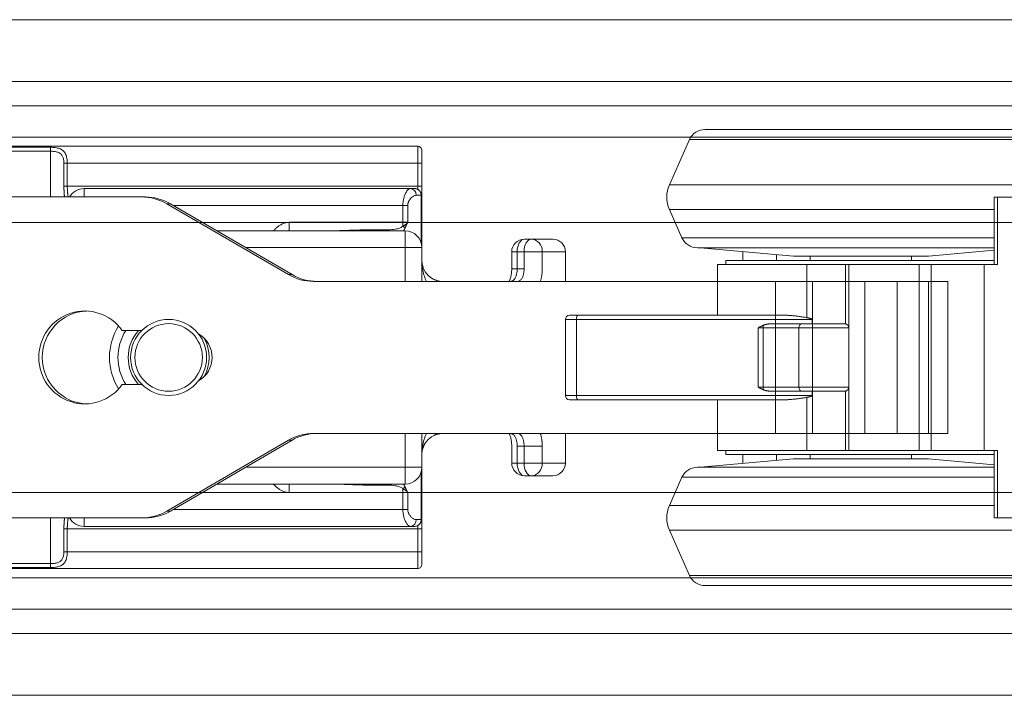
# Model space of a CAD drawing. Units: millimetres. Extents: x 3205 to 4349, y 1002 to 1793.
# Drawn here: x 3348 to 3406, y 1094 to 1134 of the extents above; entities that cross this region are included whole.
import ezdxf

# ---------------------------------------------------------------- set-up
doc = ezdxf.new("R2010")
doc.units = ezdxf.units.MM
doc.layers.get('0').update_dxf_attribs({"lineweight": 0})
for name, color, linetype, lineweight in [('Door', 4, 'Continuous', 0), ('Gear', 7, 'Continuous', 0), ('Track', 5, 'Continuous', 0)]:
    doc.layers.add(name, color=color, linetype=linetype, lineweight=lineweight)

# ---------------------------------------------------------------- blocks, each defined once
blk = doc.blocks.new('B1')
at = {"color": 190}
for p, q in [((1949.804, 507.431), (1949.804, 506.681)), ((2013.554, 507.681), (1950.054, 507.681)), ((1950.054, 507.681), (1950.054, 506.681)), ((1974.804, 507.623), (1971.804, 507.623)), ((1971.804, 504.681), (1971.804, 507.388)), ((1974.804, 507.388), (1971.804, 507.388)), ((1949.804, 505.318), (1949.804, 506.681)), ((1950.054, 506.681), (1949.804, 506.681)), ((1950.054, 506.681), (1970.804, 506.681)), ((1950.054, 505.318), (1950.054, 506.681)), ((1970.804, 506.681), (1971.004, 506.681)), ((1970.804, 506.681), (1970.804, 505.318)), ((1971.004, 506.681), (1971.004, 505.318)), ((1949.804, 503.996), (1949.804, 505.318)), ((1950.054, 505.318), (1949.804, 505.318)), ((1970.804, 505.318), (1950.054, 505.318)), ((1950.054, 505.136), (1950.054, 505.318)), ((1950.498, 505.181), (1950.238, 505.181)), ((1950.498, 505.181), (1969.804, 505.181)), ((1950.498, 505.181), (1950.499, 505.181)), ((1969.804, 504.681), (1969.804, 505.181)), ((1949.836, 504.781), (1949.839, 504.781)), ((1949.836, 504.781), (1949.836, 501.93)), ((1950.143, 504.781), (1949.839, 504.781)), ((1949.839, 504.781), (1949.839, 501.941)), ((1966.399, 504.681), (1966.189, 504.681)), ((1974.813, 504.681), (1966.399, 504.681)), ((1949.804, 501.681), (1949.804, 503.996)), ((1950.639, 504.181), (1950.639, 503.181)), ((1950.639, 504.181), (1950.928, 504.181)), ((1950.928, 504.181), (1964.533, 504.181)), ((1950.928, 504.181), (1950.928, 503.181)), ((1957.494, 500.083), (1964.702, 504.279)), ((1964.912, 504.279), (1957.704, 500.083)), ((1964.702, 504.279), (1964.912, 504.279)), ((1950.928, 503.181), (1950.639, 503.181)), ((1950.804, 502.681), (1961.957, 502.681)), ((1950.804, 501.681), (1950.804, 502.681)), ((1950.928, 503.181), (1957.659, 503.181)), ((1950.928, 502.951), (1950.928, 503.181)), ((1957.659, 502.681), (1957.659, 503.181)), ((1943.322, 502.181), (1942.054, 502.181)), ((1943.322, 502.181), (1943.733, 502.181)), ((1949.804, 501.681), (1949.804, 499.681)), ((1949.804, 501.681), (1950.804, 501.681)), ((1950.804, 501.681), (1950.804, 499.681)), ((1950.804, 501.681), (1960.239, 501.681)), ((1942.675, 501.431), (1941.304, 501.431)), ((1941.304, 501.431), (1941.304, 499.681)), ((1942.675, 501.431), (1942.675, 500.431)), ((1942.675, 501.431), (1943.752, 501.431)), ((1943.752, 501.431), (1943.752, 500.431)), ((1943.752, 501.431), (1944.163, 501.431)), ((1944.163, 500.431), (1944.163, 501.431)), ((1944.483, 501.431), (1944.163, 501.431)), ((1944.483, 500.431), (1944.483, 501.431)), ((1943.752, 500.431), (1944.163, 500.431)), ((1944.483, 500.431), (1944.163, 500.431)), ((1949.795, 500.775), (1949.804, 500.893)), ((1957.704, 500.083), (1957.494, 500.083)), ((1918.652, 490.681), (1918.652, 499.681)), ((1919.804, 499.681), (1918.652, 499.681)), ((1919.804, 490.681), (1919.804, 499.681)), ((1921.652, 499.681), (1919.804, 499.681)), ((1921.652, 490.681), (1921.652, 499.681)), ((1923.573, 499.681), (1921.652, 499.681)), ((1923.573, 490.681), (1923.573, 499.681)), ((1926.661, 499.681), (1923.573, 499.681)), ((1926.661, 490.681), (1926.661, 499.681)), ((1926.661, 499.681), (1928.859, 499.681)), ((1928.859, 490.681), (1928.859, 499.681)), ((1956.216, 499.681), (1928.859, 499.681)), ((1944.182, 499.681), (1944.182, 499.681)), ((1944.593, 499.681), (1944.593, 499.681)), ((1948.646, 499.684), (1948.845, 499.715)), ((1966.386, 496.781), (1967.549, 496.781)), ((1967.549, 493.581), (1966.386, 493.581)), ((1918.652, 490.681), (1919.804, 490.681)), ((1919.804, 490.681), (1921.652, 490.681)), ((1921.652, 490.681), (1923.573, 490.681)), ((1923.573, 490.681), (1926.661, 490.681)), ((1928.859, 490.681), (1926.661, 490.681)), ((1928.859, 490.681), (1956.216, 490.681)), ((1941.304, 490.681), (1941.304, 488.931)), ((1944.182, 490.681), (1944.182, 490.681)), ((1944.593, 490.681), (1944.593, 490.681)), ((1948.845, 490.646), (1948.647, 490.677)), ((1949.804, 490.681), (1949.804, 488.681)), ((1950.804, 490.681), (1950.804, 488.681)), ((1942.675, 489.931), (1942.675, 488.931)), ((1942.675, 489.931), (1943.752, 489.931)), ((1943.752, 489.931), (1943.752, 488.931)), ((1944.163, 489.931), (1943.752, 489.931)), ((1944.163, 488.931), (1944.163, 489.931)), ((1944.483, 488.931), (1944.483, 489.931)), ((1957.494, 490.279), (1957.704, 490.279)), ((1964.702, 486.083), (1957.494, 490.279)), ((1957.704, 490.279), (1964.912, 486.083)), ((1941.304, 488.931), (1942.675, 488.931)), ((1942.675, 488.931), (1943.752, 488.931)), ((1944.163, 488.931), (1943.752, 488.931)), ((1944.483, 488.931), (1944.163, 488.931)), ((1949.804, 486.365), (1949.804, 488.681)), ((1949.804, 488.681), (1950.804, 488.681)), ((1960.239, 488.681), (1950.804, 488.681)), ((1950.804, 487.681), (1950.804, 488.681)), ((1942.054, 488.181), (1943.322, 488.181)), ((1943.733, 488.181), (1943.322, 488.181)), ((1949.836, 488.431), (1949.836, 485.581)), ((1949.839, 488.42), (1949.839, 485.581)), ((1961.957, 487.681), (1950.804, 487.681)), ((1957.659, 487.681), (1957.659, 487.181)), ((1950.639, 486.181), (1950.639, 487.181)), ((1950.639, 487.181), (1950.928, 487.181)), ((1950.928, 487.411), (1950.928, 487.181)), ((1957.659, 487.181), (1950.928, 487.181)), ((1950.928, 486.181), (1950.928, 487.181)), ((1949.804, 485.043), (1949.804, 486.365)), ((1950.928, 486.181), (1950.639, 486.181)), ((1964.533, 486.181), (1950.928, 486.181)), ((1964.912, 486.083), (1964.702, 486.083)), ((1949.836, 485.581), (1949.839, 485.581)), ((1950.143, 485.581), (1949.839, 485.581)), ((1950.054, 485.043), (1950.054, 485.225)), ((1950.498, 485.181), (1950.238, 485.181)), ((1969.804, 485.181), (1950.498, 485.181)), ((1966.189, 485.681), (1966.399, 485.681)), ((1966.399, 485.681), (1974.813, 485.681)), ((1969.804, 485.681), (1969.804, 485.181)), ((1971.804, 482.973), (1971.804, 485.681)), ((1949.804, 483.681), (1949.804, 485.043)), ((1950.054, 485.043), (1949.804, 485.043)), ((1950.054, 485.043), (1970.804, 485.043)), ((1950.054, 483.681), (1950.054, 485.043)), ((1970.804, 485.043), (1971.004, 485.043)), ((1970.804, 485.043), (1970.804, 483.681)), ((1971.004, 485.043), (1971.004, 483.681)), ((1949.804, 483.681), (1949.804, 482.931)), ((1950.054, 483.681), (1949.804, 483.681)), ((1950.054, 483.681), (1970.804, 483.681)), ((1950.054, 483.681), (1950.054, 482.681)), ((1971.804, 482.738), (1971.804, 482.973)), ((1971.804, 482.973), (1974.804, 482.973)), ((2013.554, 482.681), (1950.054, 482.681)), ((1971.804, 482.738), (1974.804, 482.738))]:
    blk.add_line(p, q, dxfattribs=at)
at = {"color": 190, "flags": 128}
for points in [[(1971.804, 507.623), (1971.729, 507.622), (1971.656, 507.619), (1971.584, 507.614), (1971.513, 507.606), (1971.443, 507.595), (1971.375, 507.581), (1971.31, 507.564), (1971.249, 507.543), (1971.191, 507.517), (1971.138, 507.488), (1971.089, 507.454), (1971.044, 507.416), (1971.003, 507.374), (1970.967, 507.327), (1970.934, 507.276), (1970.906, 507.221), (1970.881, 507.163), (1970.86, 507.101), (1970.843, 507.035), (1970.829, 506.968), (1970.818, 506.898), (1970.81, 506.827), (1970.806, 506.754), (1970.804, 506.681)], [(1971.804, 507.388), (1971.745, 507.387), (1971.686, 507.385), (1971.628, 507.38), (1971.57, 507.375), (1971.514, 507.366), (1971.46, 507.356), (1971.408, 507.343), (1971.359, 507.327), (1971.313, 507.308), (1971.271, 507.286), (1971.231, 507.26), (1971.195, 507.232), (1971.163, 507.2), (1971.134, 507.165), (1971.108, 507.127), (1971.085, 507.086), (1971.066, 507.042), (1971.049, 506.995), (1971.035, 506.946), (1971.024, 506.895), (1971.015, 506.843), (1971.009, 506.79), (1971.005, 506.736), (1971.004, 506.681)], [(1949.836, 504.781), (1949.867, 504.934), (1949.954, 505.064), (1950.084, 505.15), (1950.238, 505.181)], [(1950.238, 505.181), (1950.214, 505.18), (1950.19, 505.178), (1950.165, 505.174), (1950.141, 505.169), (1950.116, 505.162), (1950.092, 505.153), (1950.067, 505.142), (1950.043, 505.13), (1950.02, 505.116), (1949.997, 505.1), (1949.976, 505.082), (1949.956, 505.063), (1949.937, 505.043), (1949.919, 505.021), (1949.903, 504.999), (1949.889, 504.975), (1949.877, 504.951), (1949.866, 504.927), (1949.858, 504.902), (1949.851, 504.878), (1949.845, 504.853), (1949.842, 504.829), (1949.839, 504.804), (1949.839, 504.781)], [(1950.498, 505.181), (1950.531, 505.175), (1950.564, 505.16), (1950.596, 505.138), (1950.628, 505.109), (1950.658, 505.076), (1950.687, 505.038), (1950.715, 504.996), (1950.741, 504.952), (1950.765, 504.906), (1950.788, 504.858), (1950.809, 504.808), (1950.828, 504.758), (1950.846, 504.707), (1950.862, 504.655), (1950.875, 504.604), (1950.887, 504.553), (1950.898, 504.503), (1950.906, 504.454), (1950.913, 504.405), (1950.919, 504.358), (1950.923, 504.313), (1950.926, 504.268), (1950.927, 504.224), (1950.928, 504.181)], [(1970.804, 505.318), (1970.804, 505.293), (1970.804, 505.268), (1970.803, 505.243), (1970.803, 505.217), (1970.802, 505.192), (1970.801, 505.166), (1970.8, 505.14), (1970.799, 505.114), (1970.797, 505.088), (1970.795, 505.062), (1970.794, 505.035), (1970.791, 505.009), (1970.789, 504.982), (1970.787, 504.955), (1970.784, 504.928), (1970.781, 504.901), (1970.778, 504.874), (1970.775, 504.847), (1970.772, 504.819), (1970.768, 504.792), (1970.764, 504.764), (1970.761, 504.736), (1970.757, 504.708), (1970.752, 504.681)], [(1971.004, 505.318), (1971.004, 505.293), (1971.004, 505.268), (1971.004, 505.242), (1971.003, 505.217), (1971.003, 505.191), (1971.002, 505.165), (1971.001, 505.14), (1971, 505.114), (1970.999, 505.088), (1970.998, 505.061), (1970.997, 505.035), (1970.996, 505.009), (1970.994, 504.982), (1970.992, 504.955), (1970.991, 504.929), (1970.989, 504.901), (1970.987, 504.874), (1970.984, 504.847), (1970.982, 504.819), (1970.98, 504.792), (1970.977, 504.764), (1970.974, 504.736), (1970.971, 504.709), (1970.969, 504.681)], [(1950.143, 504.781), (1950.181, 504.777), (1950.219, 504.769), (1950.257, 504.755), (1950.293, 504.738), (1950.328, 504.718), (1950.361, 504.695), (1950.393, 504.67), (1950.423, 504.644), (1950.451, 504.616), (1950.478, 504.587), (1950.502, 504.557), (1950.524, 504.527), (1950.545, 504.496), (1950.563, 504.465), (1950.579, 504.435), (1950.593, 504.404), (1950.604, 504.374), (1950.614, 504.345), (1950.623, 504.315), (1950.629, 504.287), (1950.634, 504.26), (1950.637, 504.233), (1950.639, 504.207), (1950.639, 504.181)], [(1950.639, 503.181), (1950.645, 503.172), (1950.651, 503.163), (1950.656, 503.153), (1950.662, 503.144), (1950.668, 503.134), (1950.674, 503.123), (1950.68, 503.112), (1950.686, 503.101), (1950.692, 503.089), (1950.698, 503.077), (1950.705, 503.065), (1950.711, 503.052), (1950.717, 503.038), (1950.724, 503.024), (1950.73, 503.01), (1950.737, 502.995), (1950.743, 502.98), (1950.75, 502.964), (1950.757, 502.948), (1950.764, 502.931), (1950.771, 502.914), (1950.779, 502.896), (1950.786, 502.878), (1950.794, 502.859)], [(1950.639, 503.181), (1950.645, 503.172), (1950.651, 503.164), (1950.658, 503.155), (1950.664, 503.146), (1950.672, 503.137), (1950.679, 503.129), (1950.687, 503.12), (1950.695, 503.11), (1950.704, 503.101), (1950.714, 503.092), (1950.724, 503.083), (1950.735, 503.073), (1950.746, 503.064), (1950.758, 503.054), (1950.771, 503.044), (1950.785, 503.034), (1950.8, 503.024), (1950.815, 503.014), (1950.832, 503.004), (1950.849, 502.993), (1950.867, 502.983), (1950.887, 502.972), (1950.907, 502.962), (1950.928, 502.951)], [(1950.794, 502.859), (1950.797, 502.852), (1950.8, 502.844), (1950.803, 502.837), (1950.806, 502.83), (1950.81, 502.823), (1950.813, 502.816), (1950.817, 502.808), (1950.821, 502.801), (1950.825, 502.794), (1950.829, 502.787), (1950.833, 502.779), (1950.837, 502.772), (1950.841, 502.764), (1950.846, 502.757), (1950.85, 502.749), (1950.855, 502.742), (1950.86, 502.734), (1950.865, 502.727), (1950.871, 502.719), (1950.876, 502.712), (1950.882, 502.704), (1950.887, 502.696), (1950.893, 502.688), (1950.899, 502.681)], [(1950.928, 502.951), (1950.958, 502.927), (1950.992, 502.905), (1951.03, 502.883), (1951.073, 502.862), (1951.122, 502.842), (1951.178, 502.822), (1951.241, 502.804), (1951.313, 502.787), (1951.393, 502.772), (1951.484, 502.759), (1951.586, 502.749), (1951.7, 502.741), (1951.826, 502.736), (1951.957, 502.734), (1952.079, 502.733), (1952.188, 502.733), (1952.287, 502.734), (1952.376, 502.735), (1952.458, 502.736), (1952.535, 502.737), (1952.607, 502.737), (1952.676, 502.738), (1952.742, 502.738), (1952.804, 502.738)], [(1952.804, 502.738), (1952.899, 502.738), (1952.994, 502.738), (1953.09, 502.737), (1953.186, 502.735), (1953.284, 502.733), (1953.382, 502.731), (1953.482, 502.729), (1953.583, 502.726), (1953.686, 502.723), (1953.79, 502.719), (1953.895, 502.715), (1954, 502.711), (1954.105, 502.707), (1954.208, 502.703), (1954.31, 502.699), (1954.409, 502.696), (1954.505, 502.692), (1954.597, 502.689), (1954.685, 502.687), (1954.769, 502.684), (1954.848, 502.683), (1954.924, 502.682), (1954.996, 502.681), (1955.065, 502.681)], [(1957.659, 503.181), (1957.701, 503.18), (1957.744, 503.177), (1957.786, 503.172), (1957.828, 503.165), (1957.87, 503.156), (1957.913, 503.145), (1957.955, 503.132), (1957.997, 503.118), (1958.039, 503.101), (1958.081, 503.083), (1958.122, 503.063), (1958.162, 503.041), (1958.202, 503.017), (1958.241, 502.992), (1958.28, 502.966), (1958.318, 502.938), (1958.355, 502.909), (1958.391, 502.879), (1958.427, 502.848), (1958.461, 502.815), (1958.495, 502.783), (1958.529, 502.749), (1958.561, 502.715), (1958.593, 502.681)], [(1949.53, 499.681), (1949.55, 499.721), (1949.569, 499.762), (1949.587, 499.805), (1949.605, 499.848), (1949.623, 499.892), (1949.639, 499.938), (1949.655, 499.984), (1949.671, 500.032), (1949.686, 500.081), (1949.7, 500.13), (1949.713, 500.181), (1949.726, 500.232), (1949.737, 500.285), (1949.748, 500.339), (1949.758, 500.393), (1949.767, 500.449), (1949.776, 500.506), (1949.783, 500.563), (1949.789, 500.622), (1949.795, 500.682), (1949.799, 500.743), (1949.802, 500.804), (1949.804, 500.867), (1949.804, 500.931)], [(1949.804, 500.893), (1949.804, 500.894), (1949.804, 500.896), (1949.804, 500.897), (1949.804, 500.899), (1949.804, 500.901), (1949.804, 500.902), (1949.804, 500.904), (1949.804, 500.905), (1949.804, 500.907), (1949.804, 500.908), (1949.804, 500.91), (1949.804, 500.912), (1949.804, 500.913), (1949.804, 500.915), (1949.804, 500.916), (1949.804, 500.918), (1949.804, 500.92), (1949.804, 500.921), (1949.804, 500.923), (1949.804, 500.924), (1949.804, 500.926), (1949.804, 500.927), (1949.804, 500.929), (1949.804, 500.931)], [(1942.675, 500.431), (1942.675, 500.401), (1942.675, 500.372), (1942.676, 500.343), (1942.677, 500.313), (1942.679, 500.284), (1942.68, 500.254), (1942.682, 500.224), (1942.685, 500.195), (1942.688, 500.165), (1942.691, 500.135), (1942.694, 500.105), (1942.698, 500.074), (1942.703, 500.044), (1942.707, 500.012), (1942.713, 499.98), (1942.719, 499.948), (1942.725, 499.915), (1942.732, 499.882), (1942.74, 499.849), (1942.748, 499.816), (1942.756, 499.782), (1942.766, 499.748), (1942.776, 499.714), (1942.787, 499.681)], [(1943.752, 500.431), (1943.752, 500.397), (1943.753, 500.363), (1943.755, 500.328), (1943.758, 500.294), (1943.761, 500.259), (1943.765, 500.223), (1943.77, 500.186), (1943.777, 500.147), (1943.785, 500.109), (1943.794, 500.069), (1943.805, 500.03), (1943.818, 499.991), (1943.833, 499.953), (1943.85, 499.915), (1943.87, 499.878), (1943.892, 499.842), (1943.917, 499.809), (1943.945, 499.778), (1943.977, 499.75), (1944.012, 499.726), (1944.05, 499.707), (1944.091, 499.692), (1944.135, 499.684), (1944.182, 499.681)], [(1944.593, 499.681), (1944.558, 499.682), (1944.524, 499.687), (1944.491, 499.695), (1944.459, 499.707), (1944.429, 499.722), (1944.4, 499.74), (1944.372, 499.762), (1944.346, 499.787), (1944.321, 499.816), (1944.298, 499.847), (1944.277, 499.881), (1944.258, 499.918), (1944.241, 499.957), (1944.226, 499.997), (1944.213, 500.039), (1944.201, 500.083), (1944.192, 500.127), (1944.183, 500.172), (1944.177, 500.216), (1944.171, 500.261), (1944.168, 500.305), (1944.165, 500.348), (1944.163, 500.39), (1944.163, 500.431)], [(1944.483, 500.431), (1944.496, 500.186), (1944.536, 499.962), (1944.564, 499.866), (1944.595, 499.784), (1944.625, 499.722), (1944.652, 499.681)], [(1949.423, 500.032), (1949.603, 500.25), (1949.72, 500.48)], [(1949.72, 500.48), (1949.724, 500.491), (1949.729, 500.503), (1949.733, 500.514), (1949.737, 500.526), (1949.741, 500.538), (1949.745, 500.549), (1949.748, 500.561), (1949.752, 500.573), (1949.756, 500.585), (1949.759, 500.597), (1949.762, 500.61), (1949.765, 500.622), (1949.769, 500.634), (1949.772, 500.647), (1949.774, 500.659), (1949.777, 500.672), (1949.78, 500.684), (1949.782, 500.697), (1949.785, 500.71), (1949.787, 500.723), (1949.789, 500.736), (1949.791, 500.749), (1949.793, 500.762), (1949.795, 500.775)], [(1948.86, 499.719), (1948.885, 499.725), (1948.91, 499.732), (1948.934, 499.74), (1948.959, 499.748), (1948.984, 499.757), (1949.009, 499.766), (1949.033, 499.776), (1949.058, 499.787), (1949.083, 499.798), (1949.107, 499.809), (1949.131, 499.822), (1949.155, 499.835), (1949.179, 499.848), (1949.203, 499.862), (1949.226, 499.877), (1949.249, 499.892), (1949.272, 499.907), (1949.295, 499.924), (1949.317, 499.94), (1949.339, 499.958), (1949.361, 499.975), (1949.382, 499.994), (1949.403, 500.013), (1949.423, 500.032)], [(1948.554, 499.681), (1948.558, 499.681), (1948.562, 499.681), (1948.566, 499.681), (1948.57, 499.681), (1948.573, 499.681), (1948.577, 499.681), (1948.581, 499.681), (1948.585, 499.681), (1948.589, 499.681), (1948.593, 499.681), (1948.596, 499.681), (1948.6, 499.681), (1948.604, 499.682), (1948.608, 499.682), (1948.612, 499.682), (1948.616, 499.682), (1948.619, 499.682), (1948.623, 499.683), (1948.627, 499.683), (1948.631, 499.683), (1948.635, 499.683), (1948.639, 499.683), (1948.642, 499.684), (1948.646, 499.684)], [(1948.845, 499.715), (1948.846, 499.715), (1948.847, 499.715), (1948.847, 499.715), (1948.848, 499.716), (1948.848, 499.716), (1948.849, 499.716), (1948.85, 499.716), (1948.85, 499.716), (1948.851, 499.716), (1948.851, 499.716), (1948.852, 499.717), (1948.853, 499.717), (1948.853, 499.717), (1948.854, 499.717), (1948.854, 499.717), (1948.855, 499.717), (1948.856, 499.717), (1948.856, 499.718), (1948.857, 499.718), (1948.857, 499.718), (1948.858, 499.718), (1948.859, 499.718), (1948.859, 499.718), (1948.86, 499.719)], [(1942.787, 490.681), (1942.776, 490.647), (1942.766, 490.613), (1942.756, 490.579), (1942.748, 490.546), (1942.74, 490.512), (1942.732, 490.479), (1942.725, 490.446), (1942.719, 490.413), (1942.713, 490.381), (1942.707, 490.349), (1942.703, 490.318), (1942.698, 490.287), (1942.694, 490.256), (1942.691, 490.226), (1942.688, 490.196), (1942.685, 490.166), (1942.682, 490.137), (1942.68, 490.107), (1942.679, 490.077), (1942.677, 490.048), (1942.676, 490.018), (1942.675, 489.989), (1942.675, 489.96), (1942.675, 489.931)], [(1944.182, 490.681), (1944.135, 490.678), (1944.091, 490.669), (1944.05, 490.654), (1944.012, 490.635), (1943.977, 490.611), (1943.945, 490.583), (1943.917, 490.552), (1943.892, 490.519), (1943.87, 490.484), (1943.85, 490.447), (1943.833, 490.409), (1943.818, 490.37), (1943.805, 490.331), (1943.794, 490.292), (1943.785, 490.253), (1943.777, 490.214), (1943.77, 490.176), (1943.765, 490.138), (1943.761, 490.102), (1943.758, 490.068), (1943.755, 490.033), (1943.753, 489.999), (1943.752, 489.964), (1943.752, 489.931)], [(1944.163, 489.931), (1944.163, 489.971), (1944.165, 490.013), (1944.168, 490.056), (1944.171, 490.1), (1944.177, 490.145), (1944.183, 490.19), (1944.192, 490.234), (1944.201, 490.279), (1944.213, 490.322), (1944.226, 490.364), (1944.241, 490.405), (1944.258, 490.443), (1944.277, 490.48), (1944.298, 490.514), (1944.321, 490.545), (1944.346, 490.574), (1944.372, 490.599), (1944.4, 490.621), (1944.429, 490.639), (1944.459, 490.654), (1944.491, 490.666), (1944.524, 490.674), (1944.558, 490.679), (1944.593, 490.681)], [(1944.652, 490.681), (1944.625, 490.639), (1944.595, 490.577), (1944.564, 490.495), (1944.536, 490.399), (1944.496, 490.175), (1944.483, 489.931)], [(1948.647, 490.677), (1948.643, 490.677), (1948.639, 490.678), (1948.635, 490.678), (1948.631, 490.678), (1948.627, 490.678), (1948.624, 490.679), (1948.62, 490.679), (1948.616, 490.679), (1948.612, 490.679), (1948.608, 490.679), (1948.604, 490.68), (1948.6, 490.68), (1948.597, 490.68), (1948.593, 490.68), (1948.589, 490.68), (1948.585, 490.68), (1948.581, 490.68), (1948.577, 490.68), (1948.574, 490.68), (1948.57, 490.681), (1948.566, 490.681), (1948.562, 490.681), (1948.558, 490.681), (1948.554, 490.681)], [(1948.86, 490.643), (1948.859, 490.643), (1948.859, 490.643), (1948.858, 490.643), (1948.857, 490.643), (1948.857, 490.643), (1948.856, 490.644), (1948.856, 490.644), (1948.855, 490.644), (1948.854, 490.644), (1948.854, 490.644), (1948.853, 490.644), (1948.853, 490.644), (1948.852, 490.645), (1948.851, 490.645), (1948.851, 490.645), (1948.85, 490.645), (1948.85, 490.645), (1948.849, 490.645), (1948.848, 490.645), (1948.848, 490.646), (1948.847, 490.646), (1948.847, 490.646), (1948.846, 490.646), (1948.845, 490.646)], [(1949.098, 490.556), (1949.089, 490.561), (1949.079, 490.565), (1949.069, 490.57), (1949.059, 490.574), (1949.049, 490.578), (1949.039, 490.583), (1949.029, 490.587), (1949.019, 490.591), (1949.01, 490.595), (1949, 490.599), (1948.99, 490.602), (1948.98, 490.606), (1948.97, 490.61), (1948.96, 490.613), (1948.95, 490.616), (1948.94, 490.62), (1948.93, 490.623), (1948.92, 490.626), (1948.91, 490.629), (1948.9, 490.632), (1948.89, 490.635), (1948.88, 490.637), (1948.87, 490.64), (1948.86, 490.643)], [(1949.355, 490.39), (1949.237, 490.478), (1949.098, 490.556)], [(1949.804, 489.431), (1949.804, 489.494), (1949.802, 489.557), (1949.799, 489.619), (1949.795, 489.679), (1949.789, 489.739), (1949.783, 489.798), (1949.776, 489.856), (1949.767, 489.912), (1949.758, 489.968), (1949.748, 490.023), (1949.737, 490.076), (1949.726, 490.129), (1949.713, 490.18), (1949.7, 490.231), (1949.686, 490.281), (1949.671, 490.329), (1949.655, 490.377), (1949.639, 490.423), (1949.623, 490.469), (1949.605, 490.513), (1949.587, 490.557), (1949.569, 490.599), (1949.55, 490.64), (1949.53, 490.681)], [(1949.423, 490.329), (1949.42, 490.332), (1949.418, 490.335), (1949.415, 490.337), (1949.412, 490.34), (1949.409, 490.342), (1949.406, 490.345), (1949.404, 490.348), (1949.401, 490.35), (1949.398, 490.353), (1949.395, 490.355), (1949.392, 490.358), (1949.39, 490.36), (1949.387, 490.363), (1949.384, 490.366), (1949.381, 490.368), (1949.378, 490.371), (1949.375, 490.373), (1949.372, 490.376), (1949.37, 490.378), (1949.367, 490.381), (1949.364, 490.383), (1949.361, 490.386), (1949.358, 490.388), (1949.355, 490.39)], [(1949.621, 490.083), (1949.533, 490.209), (1949.423, 490.329)], [(1949.754, 489.782), (1949.75, 489.795), (1949.746, 489.809), (1949.741, 489.823), (1949.737, 489.836), (1949.732, 489.849), (1949.727, 489.862), (1949.722, 489.876), (1949.717, 489.889), (1949.712, 489.902), (1949.707, 489.914), (1949.701, 489.927), (1949.696, 489.94), (1949.69, 489.952), (1949.684, 489.965), (1949.679, 489.977), (1949.673, 489.989), (1949.666, 490.001), (1949.66, 490.013), (1949.654, 490.025), (1949.647, 490.037), (1949.641, 490.048), (1949.634, 490.06), (1949.627, 490.071), (1949.621, 490.083)], [(1949.804, 489.468), (1949.789, 489.626), (1949.754, 489.782)], [(1949.804, 489.431), (1949.804, 489.432), (1949.804, 489.434), (1949.804, 489.435), (1949.804, 489.437), (1949.804, 489.439), (1949.804, 489.44), (1949.804, 489.442), (1949.804, 489.443), (1949.804, 489.445), (1949.804, 489.446), (1949.804, 489.448), (1949.804, 489.45), (1949.804, 489.451), (1949.804, 489.453), (1949.804, 489.454), (1949.804, 489.456), (1949.804, 489.457), (1949.804, 489.459), (1949.804, 489.461), (1949.804, 489.462), (1949.804, 489.464), (1949.804, 489.465), (1949.804, 489.467), (1949.804, 489.468)], [(1950.794, 487.503), (1950.786, 487.484), (1950.779, 487.465), (1950.771, 487.447), (1950.764, 487.43), (1950.757, 487.413), (1950.75, 487.397), (1950.743, 487.381), (1950.737, 487.366), (1950.73, 487.351), (1950.724, 487.337), (1950.717, 487.323), (1950.711, 487.31), (1950.705, 487.297), (1950.698, 487.284), (1950.692, 487.272), (1950.686, 487.26), (1950.68, 487.249), (1950.674, 487.238), (1950.668, 487.228), (1950.662, 487.218), (1950.656, 487.208), (1950.651, 487.198), (1950.645, 487.189), (1950.639, 487.181)], [(1950.899, 487.681), (1950.893, 487.673), (1950.887, 487.665), (1950.882, 487.657), (1950.876, 487.65), (1950.871, 487.642), (1950.865, 487.634), (1950.86, 487.627), (1950.855, 487.619), (1950.85, 487.612), (1950.846, 487.604), (1950.841, 487.597), (1950.837, 487.589), (1950.833, 487.582), (1950.829, 487.575), (1950.825, 487.567), (1950.821, 487.56), (1950.817, 487.553), (1950.813, 487.545), (1950.81, 487.538), (1950.806, 487.531), (1950.803, 487.524), (1950.8, 487.517), (1950.797, 487.51), (1950.794, 487.503)], [(1952.804, 487.623), (1952.741, 487.623), (1952.675, 487.623), (1952.607, 487.624), (1952.534, 487.625), (1952.457, 487.625), (1952.374, 487.626), (1952.284, 487.627), (1952.185, 487.628), (1952.075, 487.628), (1951.952, 487.627), (1951.824, 487.625), (1951.701, 487.62), (1951.588, 487.612), (1951.487, 487.602), (1951.395, 487.589), (1951.314, 487.574), (1951.242, 487.558), (1951.179, 487.539), (1951.123, 487.52), (1951.073, 487.499), (1951.03, 487.478), (1950.992, 487.456), (1950.958, 487.434), (1950.928, 487.411)], [(1955.065, 487.681), (1954.996, 487.68), (1954.924, 487.68), (1954.848, 487.678), (1954.769, 487.677), (1954.685, 487.675), (1954.597, 487.672), (1954.505, 487.669), (1954.409, 487.666), (1954.31, 487.662), (1954.209, 487.658), (1954.105, 487.654), (1954, 487.65), (1953.895, 487.646), (1953.79, 487.642), (1953.686, 487.639), (1953.583, 487.635), (1953.482, 487.632), (1953.382, 487.63), (1953.284, 487.628), (1953.186, 487.626), (1953.09, 487.625), (1952.994, 487.624), (1952.899, 487.623), (1952.804, 487.623)], [(1958.593, 487.681), (1958.561, 487.646), (1958.529, 487.613), (1958.496, 487.579), (1958.462, 487.546), (1958.427, 487.514), (1958.392, 487.483), (1958.355, 487.453), (1958.318, 487.424), (1958.28, 487.396), (1958.242, 487.369), (1958.202, 487.344), (1958.163, 487.321), (1958.122, 487.299), (1958.081, 487.279), (1958.039, 487.26), (1957.997, 487.244), (1957.955, 487.229), (1957.913, 487.216), (1957.871, 487.205), (1957.828, 487.196), (1957.786, 487.19), (1957.744, 487.185), (1957.701, 487.182), (1957.659, 487.181)], [(1950.928, 487.411), (1950.907, 487.4), (1950.887, 487.389), (1950.867, 487.378), (1950.849, 487.368), (1950.832, 487.357), (1950.815, 487.347), (1950.8, 487.337), (1950.785, 487.327), (1950.771, 487.317), (1950.758, 487.307), (1950.746, 487.298), (1950.735, 487.288), (1950.724, 487.279), (1950.714, 487.269), (1950.704, 487.26), (1950.695, 487.251), (1950.687, 487.242), (1950.679, 487.233), (1950.672, 487.224), (1950.664, 487.215), (1950.658, 487.206), (1950.651, 487.198), (1950.645, 487.189), (1950.639, 487.181)], [(1950.143, 485.581), (1950.182, 485.584), (1950.22, 485.593), (1950.258, 485.607), (1950.294, 485.624), (1950.33, 485.645), (1950.364, 485.668), (1950.396, 485.693), (1950.426, 485.72), (1950.454, 485.749), (1950.481, 485.778), (1950.505, 485.808), (1950.527, 485.839), (1950.548, 485.87), (1950.565, 485.901), (1950.581, 485.931), (1950.595, 485.962), (1950.606, 485.992), (1950.616, 486.021), (1950.623, 486.048), (1950.629, 486.075), (1950.634, 486.102), (1950.637, 486.129), (1950.639, 486.155), (1950.639, 486.181)], [(1950.498, 485.181), (1950.531, 485.186), (1950.565, 485.201), (1950.598, 485.224), (1950.629, 485.253), (1950.66, 485.288), (1950.689, 485.327), (1950.717, 485.369), (1950.743, 485.414), (1950.768, 485.461), (1950.791, 485.51), (1950.812, 485.56), (1950.831, 485.611), (1950.848, 485.663), (1950.864, 485.714), (1950.878, 485.765), (1950.889, 485.816), (1950.899, 485.866), (1950.908, 485.915), (1950.914, 485.96), (1950.919, 486.005), (1950.923, 486.05), (1950.926, 486.095), (1950.928, 486.138), (1950.928, 486.181)], [(1950.238, 485.181), (1950.084, 485.211), (1949.954, 485.297), (1949.867, 485.427), (1949.836, 485.581)], [(1949.839, 485.581), (1949.839, 485.557), (1949.842, 485.532), (1949.845, 485.508), (1949.851, 485.483), (1949.858, 485.459), (1949.867, 485.434), (1949.877, 485.41), (1949.889, 485.386), (1949.904, 485.362), (1949.919, 485.34), (1949.937, 485.318), (1949.956, 485.298), (1949.976, 485.278), (1949.998, 485.261), (1950.02, 485.245), (1950.044, 485.231), (1950.067, 485.219), (1950.092, 485.208), (1950.116, 485.2), (1950.141, 485.193), (1950.166, 485.187), (1950.19, 485.183), (1950.214, 485.181), (1950.238, 485.181)], [(1970.753, 485.681), (1970.757, 485.653), (1970.761, 485.626), (1970.764, 485.599), (1970.768, 485.571), (1970.772, 485.544), (1970.775, 485.517), (1970.778, 485.49), (1970.781, 485.463), (1970.784, 485.436), (1970.786, 485.409), (1970.789, 485.383), (1970.791, 485.356), (1970.793, 485.329), (1970.795, 485.303), (1970.797, 485.276), (1970.798, 485.25), (1970.8, 485.224), (1970.801, 485.198), (1970.802, 485.172), (1970.803, 485.146), (1970.803, 485.12), (1970.804, 485.094), (1970.804, 485.068), (1970.804, 485.043)], [(1970.969, 485.681), (1970.972, 485.653), (1970.974, 485.626), (1970.977, 485.598), (1970.979, 485.571), (1970.982, 485.544), (1970.984, 485.517), (1970.986, 485.49), (1970.988, 485.463), (1970.99, 485.436), (1970.992, 485.409), (1970.994, 485.383), (1970.995, 485.356), (1970.997, 485.329), (1970.998, 485.303), (1970.999, 485.277), (1971, 485.25), (1971.001, 485.224), (1971.002, 485.198), (1971.003, 485.172), (1971.003, 485.146), (1971.004, 485.12), (1971.004, 485.094), (1971.004, 485.069), (1971.004, 485.043)], [(1970.804, 483.681), (1970.806, 483.607), (1970.81, 483.535), (1970.818, 483.463), (1970.829, 483.394), (1970.843, 483.326), (1970.86, 483.261), (1970.881, 483.198), (1970.906, 483.14), (1970.934, 483.085), (1970.967, 483.034), (1971.003, 482.987), (1971.044, 482.945), (1971.089, 482.907), (1971.138, 482.873), (1971.191, 482.844), (1971.249, 482.819), (1971.31, 482.797), (1971.375, 482.78), (1971.443, 482.766), (1971.512, 482.755), (1971.584, 482.747), (1971.656, 482.742), (1971.729, 482.739), (1971.804, 482.738)], [(1971.004, 483.681), (1971.005, 483.625), (1971.009, 483.571), (1971.015, 483.518), (1971.024, 483.466), (1971.035, 483.415), (1971.049, 483.366), (1971.066, 483.319), (1971.085, 483.275), (1971.108, 483.234), (1971.134, 483.196), (1971.163, 483.161), (1971.195, 483.129), (1971.231, 483.101), (1971.271, 483.075), (1971.313, 483.053), (1971.359, 483.034), (1971.408, 483.018), (1971.46, 483.005), (1971.514, 482.995), (1971.57, 482.987), (1971.627, 482.981), (1971.686, 482.977), (1971.744, 482.974), (1971.804, 482.973)]]:
    blk.add_lwpolyline(points, dxfattribs=at)
at = {"color": 190}
for radius in [2.25, 2]:
    blk.add_circle((1964.804, 495.181), radius, dxfattribs=at)
for centre, radius, start, end in [((1950.054, 507.431), 0.25, 90, 180.00026), ((1969.804, 504.181), 1, 30, 90), ((1950.804, 501.681), 1, 90, 180), ((1942.054, 501.431), 0.75, 90, 180), ((1943.733, 501.431), 0.75, 0, 89.99986), ((1964.804, 495.181), 3.5, 327.76295, 32.23705), ((1964.804, 495.181), 2.394, 151.81027, 208.18973), ((1964.804, 495.181), 2.394, 318.05643, 41.94357), ((1964.804, 495.181), 3, 327.76905, 32.23095), ((1942.054, 488.931), 0.75, 180, 270), ((1943.733, 488.931), 0.75, 270.00014, 0), ((1950.804, 488.681), 1, 180, 270), ((1969.804, 486.181), 1, 270, 330), ((1950.054, 482.931), 0.25, 179.99973, 270)]:
    blk.add_arc(centre, radius, start, end, dxfattribs=at)
for centre, major_axis, ratio, start_param, end_param in [((1971.804, 507.388), (0, 0.25), 0.000015, 0.339762, 1.5709), ((1950.498, 504.781), (0, 0.4), 0.887123, 6.283156, 7.853912), ((1970.804, 505.318), (-0.25, 0), 0.000008, 1.571056, 2.498294), ((1966.189, 501.681), (0, 3), 0.99169, 0, 0.523599), ((1966.399, 501.681), (0, 3), 0.99169, 0, 0.523599), ((1950.054, 503.996), (-0.25, 0), 0.406737, 5.774446, 6.283185), ((1950.886, 502.92), (-0.153, -0.105), 0.012218, 4.429413, 5.349943), ((1943.322, 501.431), (0, 0.75), 0.862961, 0, 1.570796), ((1943.322, 501.431), (0, 0.75), 0.573576, 0, 0.000176), ((1943.322, 501.431), (0, 0.75), 0.573576, 4.712389, 6.283185), ((1943.733, 501.431), (0, 0.75), 0.573576, 4.712389, 6.283181), ((1956.007, 502.681), (0, -3), 0.99169, 0, 0.523599), ((1956.216, 502.681), (0, -3), 0.99169, 0, 0.523599), ((1949.043, 498.991), (-0.183, 0.727), 0.237452, 0.000002, 0.269834), ((1969.767, 495.181), (0, 2.75), 0.99169, 2.191759, 7.233019), ((1969.557, 495.181), (0, -2.75), 0.99169, 0.038456, 3.103137), ((1963.817, 495.181), (0, 1.6), 0.99169, 0.51306, 2.628533), ((1949.043, 491.37), (-0.183, -0.727), 0.237453, 6.013338, 6.283183), ((1956.007, 487.681), (0, 3), 0.99169, 5.759587, 6.283185), ((1956.216, 487.681), (0, 3), 0.99169, 5.759587, 6.283185), ((1943.322, 488.931), (0, -0.75), 0.862961, 4.712389, 6.283185), ((1943.322, 488.931), (0, -0.75), 0.573576, 0, 1.570796), ((1943.733, 488.931), (0, -0.75), 0.573576, 0.000005, 1.570796), ((1943.322, 488.931), (0, -0.75), 0.573576, 6.283009, 6.283185), ((1950.886, 487.442), (-0.153, 0.105), 0.011813, 0.933168, 1.853842), ((1952.804, 488.507), (0, 1), 0.000002, 3.627109, 3.739259), ((1950.054, 486.365), (-0.25, 0), 0.406737, 0, 0.508739), ((1966.189, 488.681), (0, -3), 0.99169, 5.759587, 6.283185), ((1966.399, 488.681), (0, -3), 0.99169, 5.759587, 6.283185), ((1950.498, 485.581), (0, -0.4), 0.887123, 4.712456, 6.283214), ((1970.804, 483.681), (-0.25, 0), 0.000021, 3.784871, 4.712224)]:
    blk.add_ellipse(centre, major_axis=major_axis, ratio=ratio, start_param=start_param, end_param=end_param, dxfattribs=at)
blk = doc.blocks.new('Hanger TL')
at = {"color": 3}
for p, q in [((1983.173, 579.916), (1964.693, 579.916)), ((2024.173, 579.916), (2005.693, 579.916)), ((1963.78, 579.323), (1962.589, 576.648)), ((1984.087, 579.323), (1963.78, 579.323)), ((1984.087, 579.323), (1985.278, 576.648)), ((2004.78, 579.323), (2003.589, 576.648)), ((2025.087, 579.323), (2004.78, 579.323)), ((2025.087, 579.323), (2026.278, 576.648)), ((1985.278, 576.648), (1962.589, 576.648)), ((2003.504, 576.416), (1985.362, 576.416)), ((1990.433, 576.216), (1991.933, 576.216)), ((1990.433, 575.916), (1990.433, 576.216)), ((1991.933, 576.216), (1993.433, 576.216)), ((1991.933, 575.916), (1991.933, 576.216)), ((1993.433, 576.216), (1993.683, 576.216)), ((1993.433, 575.916), (1993.433, 576.216)), ((1993.683, 576.216), (1995.183, 576.216)), ((1993.683, 575.916), (1993.683, 576.216)), ((1995.183, 576.216), (1995.433, 576.216)), ((1995.183, 575.916), (1995.183, 576.216)), ((1995.433, 576.216), (1996.933, 576.216)), ((1995.433, 575.916), (1995.433, 576.216)), ((1996.933, 576.216), (1998.433, 576.216)), ((1996.933, 575.916), (1996.933, 576.216)), ((1998.433, 575.916), (1998.433, 576.216)), ((2026.278, 576.648), (2003.589, 576.648)), ((1981.823, 575.916), (1982.023, 575.916)), ((1981.823, 575.916), (1981.823, 571.916)), ((1982.023, 575.916), (2006.844, 575.916)), ((1982.023, 571.916), (1982.023, 575.916)), ((2006.844, 575.916), (2007.044, 575.916)), ((2006.844, 571.916), (2006.844, 575.916)), ((2007.044, 575.916), (2007.044, 571.916)), ((1981.823, 575.184), (1962.589, 575.184)), ((1963.335, 573.509), (1962.589, 575.184)), ((2026.278, 575.184), (2007.044, 575.184)), ((2025.532, 573.509), (2026.278, 575.184)), ((1981.823, 573.509), (1963.335, 573.509)), ((2025.532, 573.509), (2007.044, 573.509)), ((1964.248, 572.916), (1981.823, 572.916)), ((1969.933, 572.416), (1964.433, 572.916)), ((1966.933, 572.689), (1966.933, 572.166)), ((1977.933, 572.416), (1981.823, 572.77)), ((2007.044, 572.916), (2024.619, 572.916)), ((2010.933, 572.416), (2007.044, 572.77)), ((2018.933, 572.416), (2024.433, 572.916)), ((2021.933, 572.166), (2021.933, 572.689)), ((1981.823, 572.166), (1965.933, 572.166)), ((1965.933, 571.916), (1965.933, 572.166)), ((1968.933, 572.507), (1968.933, 572.166)), ((1977.933, 572.416), (1969.933, 572.416)), ((1970.936, 572.416), (1970.936, 572.166)), ((1976.931, 572.416), (1976.931, 572.166)), ((2022.933, 572.166), (2007.044, 572.166)), ((2018.933, 572.416), (2010.933, 572.416)), ((2011.936, 572.416), (2011.936, 572.166)), ((2017.931, 572.416), (2017.931, 572.166)), ((2019.933, 572.166), (2019.933, 572.507)), ((2022.933, 571.916), (2022.933, 572.166)), ((1970.734, 571.916), (1965.433, 571.916)), ((1965.433, 568.916), (1965.433, 571.916)), ((1970.734, 571.916), (1973.013, 571.916)), ((1970.734, 568.775), (1970.734, 571.916)), ((1973.013, 571.916), (1973.217, 571.916)), ((1973.013, 568.408), (1973.013, 571.916)), ((1973.217, 571.916), (1977.393, 571.916)), ((1973.217, 571.916), (1973.221, 568.194)), ((1978.089, 571.916), (1977.393, 571.916)), ((1977.393, 571.916), (1977.393, 560.916)), ((1978.089, 571.916), (1981.234, 571.916)), ((1978.089, 571.916), (1978.089, 560.916)), ((1981.234, 571.916), (1982.023, 571.916)), ((1981.234, 560.916), (1981.234, 571.916)), ((2006.844, 571.916), (2007.633, 571.916)), ((2007.633, 571.916), (2015.854, 571.916)), ((2007.633, 560.916), (2007.633, 571.916)), ((2015.854, 571.916), (2018.133, 571.916)), ((2015.854, 560.916), (2015.854, 571.916)), ((2023.433, 571.916), (2018.133, 571.916)), ((2018.133, 560.916), (2018.133, 571.916)), ((2023.433, 560.916), (2023.433, 571.916)), ((1956.433, 568.666), (1957.091, 568.666)), ((1956.433, 568.666), (1956.433, 564.166)), ((1956.683, 568.916), (1957.177, 568.916)), ((1957.091, 568.666), (1971.04, 568.666)), ((1957.091, 568.666), (1957.091, 564.166)), ((1957.177, 568.916), (1969.461, 568.916)), ((1971.04, 568.666), (1971.04, 568.416)), ((1967.84, 568.166), (1967.84, 564.666)), ((1967.84, 568.166), (1968.141, 568.166)), ((1968.141, 568.166), (1970.266, 568.166)), ((1968.141, 568.166), (1968.141, 564.666)), ((1968.692, 568.416), (1970.427, 568.416)), ((1973.222, 568.166), (1970.266, 568.166)), ((1970.266, 568.166), (1970.266, 564.666)), ((1972.942, 568.416), (1970.427, 568.416)), ((1973.221, 568.166), (1973.221, 564.666)), ((1968.141, 564.666), (1967.84, 564.666)), ((1970.266, 564.666), (1968.141, 564.666)), ((1970.266, 564.666), (1973.222, 564.666)), ((1973.221, 564.638), (1973.217, 560.916)), ((1956.433, 564.166), (1957.091, 564.166)), ((1956.683, 563.916), (1957.177, 563.916)), ((1957.091, 564.166), (1971.04, 564.166)), ((1957.177, 563.916), (1969.461, 563.916)), ((1965.433, 560.916), (1965.433, 563.916)), ((1970.427, 564.416), (1968.692, 564.416)), ((1970.427, 564.416), (1972.942, 564.416)), ((1970.734, 560.916), (1970.734, 564.057)), ((1971.04, 564.416), (1971.04, 564.166)), ((1973.013, 560.916), (1973.013, 564.424)), ((1969.933, 560.416), (1964.433, 559.916)), ((1970.734, 560.916), (1965.433, 560.916)), ((1965.933, 560.916), (1965.933, 560.666)), ((1965.933, 560.666), (1981.823, 560.666)), ((1966.933, 560.666), (1966.933, 560.143)), ((1968.933, 560.666), (1968.933, 560.325)), ((1969.933, 560.416), (1977.933, 560.416)), ((1970.734, 560.916), (1973.013, 560.916)), ((1970.936, 560.666), (1970.936, 560.416)), ((1973.013, 560.916), (1973.217, 560.916)), ((1973.217, 560.916), (1977.393, 560.916)), ((1976.931, 560.666), (1976.931, 560.416)), ((1977.393, 560.916), (1978.089, 560.916)), ((1977.933, 560.416), (1981.823, 560.062)), ((1978.089, 560.916), (1981.234, 560.916)), ((1981.234, 560.916), (1982.023, 560.916)), ((1981.823, 560.916), (1981.823, 556.916)), ((1982.023, 560.916), (1982.023, 556.916)), ((2006.844, 560.916), (2007.633, 560.916)), ((2006.844, 560.916), (2006.844, 556.916)), ((2007.044, 560.916), (2007.044, 556.916)), ((2007.044, 560.666), (2022.933, 560.666)), ((2010.933, 560.416), (2007.044, 560.062)), ((2007.633, 560.916), (2015.854, 560.916)), ((2010.933, 560.416), (2018.933, 560.416)), ((2011.936, 560.666), (2011.936, 560.416)), ((2015.854, 560.916), (2018.133, 560.916)), ((2017.931, 560.666), (2017.931, 560.416)), ((2023.433, 560.916), (2018.133, 560.916)), ((2018.933, 560.416), (2024.433, 559.916)), ((2019.933, 560.325), (2019.933, 560.666)), ((2021.933, 560.143), (2021.933, 560.666)), ((2022.933, 560.916), (2022.933, 560.666)), ((1981.823, 559.916), (1964.248, 559.916)), ((2024.619, 559.916), (2007.044, 559.916)), ((1963.335, 559.323), (1962.589, 557.648)), ((1963.335, 559.323), (1981.823, 559.323)), ((2007.044, 559.323), (2025.532, 559.323)), ((2025.532, 559.323), (2026.278, 557.648)), ((1962.589, 557.648), (1981.823, 557.648)), ((2007.044, 557.648), (2026.278, 557.648)), ((1981.823, 556.916), (1982.023, 556.916)), ((1982.023, 556.916), (2006.844, 556.916)), ((1987.433, 556.916), (1987.433, 556.416)), ((1987.933, 556.416), (1987.933, 556.916)), ((1988.433, 556.416), (1988.433, 556.916)), ((1989.933, 556.916), (1989.933, 556.416)), ((1990.433, 556.916), (1990.433, 556.616)), ((1991.933, 556.916), (1991.933, 556.616)), ((1993.433, 556.916), (1993.433, 556.616)), ((1993.683, 556.916), (1993.683, 556.616)), ((1995.183, 556.916), (1995.183, 556.616)), ((1995.433, 556.916), (1995.433, 556.616)), ((1996.933, 556.916), (1996.933, 556.616)), ((1998.433, 556.916), (1998.433, 556.616)), ((1998.933, 556.416), (1998.933, 556.916)), ((2000.433, 556.916), (2000.433, 556.416)), ((2000.933, 556.916), (2000.933, 556.416)), ((2001.433, 556.416), (2001.433, 556.916)), ((2006.844, 556.916), (2007.044, 556.916)), ((1987.433, 556.416), (1985.362, 556.416)), ((1987.933, 556.416), (1987.433, 556.416)), ((1987.933, 556.416), (1988.433, 556.416)), ((1989.933, 556.416), (1988.433, 556.416)), ((1991.933, 556.616), (1990.433, 556.616)), ((1993.433, 556.616), (1991.933, 556.616)), ((1993.683, 556.616), (1993.433, 556.616)), ((1995.183, 556.616), (1993.683, 556.616)), ((1995.433, 556.616), (1995.183, 556.616)), ((1996.933, 556.616), (1995.433, 556.616)), ((1998.433, 556.616), (1996.933, 556.616)), ((2000.433, 556.416), (1998.933, 556.416)), ((2000.433, 556.416), (2000.933, 556.416)), ((2001.433, 556.416), (2000.933, 556.416)), ((2003.504, 556.416), (2001.433, 556.416)), ((1962.589, 556.184), (1985.278, 556.184)), ((1963.78, 553.509), (1962.589, 556.184)), ((1984.087, 553.509), (1985.278, 556.184)), ((2003.589, 556.184), (2026.278, 556.184)), ((2004.78, 553.509), (2003.589, 556.184)), ((2025.087, 553.509), (2026.278, 556.184)), ((1963.78, 553.509), (1984.087, 553.509)), ((2004.78, 553.509), (2025.087, 553.509)), ((1964.693, 552.916), (1983.173, 552.916)), ((2005.693, 552.916), (2024.173, 552.916))]:
    blk.add_line(p, q, dxfattribs=at)
at = {"color": 3, "flags": 128}
for points in [[(1969.461, 568.916), (1969.507, 568.916), (1969.554, 568.915), (1969.602, 568.913), (1969.65, 568.911), (1969.698, 568.908), (1969.748, 568.905), (1969.797, 568.901), (1969.848, 568.897), (1969.899, 568.892), (1969.95, 568.887), (1970.002, 568.881), (1970.055, 568.875), (1970.108, 568.869), (1970.162, 568.862), (1970.216, 568.855), (1970.271, 568.847), (1970.327, 568.839), (1970.383, 568.831), (1970.44, 568.822), (1970.498, 568.813), (1970.556, 568.804), (1970.614, 568.795), (1970.674, 568.785), (1970.734, 568.775)], [(1970.734, 568.775), (1970.749, 568.772), (1970.763, 568.77), (1970.778, 568.767), (1970.793, 568.764), (1970.807, 568.761), (1970.822, 568.759), (1970.836, 568.756), (1970.85, 568.752), (1970.865, 568.749), (1970.879, 568.746), (1970.893, 568.742), (1970.906, 568.739), (1970.92, 568.735), (1970.934, 568.731), (1970.947, 568.727), (1970.96, 568.723), (1970.972, 568.718), (1970.985, 568.713), (1970.996, 568.708), (1971.007, 568.702), (1971.018, 568.695), (1971.029, 568.689), (1971.037, 568.68), (1971.04, 568.666)], [(1967.84, 568.166), (1967.854, 568.173), (1967.868, 568.181), (1967.882, 568.188), (1967.895, 568.195), (1967.909, 568.203), (1967.923, 568.21), (1967.937, 568.217), (1967.951, 568.225), (1967.965, 568.232), (1967.98, 568.239), (1967.994, 568.246), (1968.008, 568.254), (1968.022, 568.261), (1968.036, 568.268), (1968.051, 568.275), (1968.065, 568.281), (1968.079, 568.288), (1968.094, 568.295), (1968.108, 568.302), (1968.123, 568.308), (1968.138, 568.315), (1968.152, 568.321), (1968.167, 568.327), (1968.182, 568.333)], [(1968.182, 568.333), (1968.202, 568.341), (1968.223, 568.349), (1968.244, 568.356), (1968.264, 568.362), (1968.285, 568.368), (1968.306, 568.374), (1968.327, 568.379), (1968.348, 568.384), (1968.369, 568.388), (1968.39, 568.392), (1968.412, 568.396), (1968.433, 568.399), (1968.454, 568.402), (1968.476, 568.405), (1968.497, 568.407), (1968.519, 568.409), (1968.54, 568.411), (1968.562, 568.412), (1968.584, 568.413), (1968.605, 568.414), (1968.627, 568.415), (1968.649, 568.416), (1968.671, 568.416), (1968.692, 568.416)], [(1972.942, 568.416), (1972.945, 568.416), (1972.948, 568.416), (1972.951, 568.416), (1972.954, 568.416), (1972.957, 568.416), (1972.96, 568.415), (1972.963, 568.415), (1972.966, 568.415), (1972.969, 568.415), (1972.972, 568.415), (1972.975, 568.414), (1972.978, 568.414), (1972.981, 568.414), (1972.984, 568.413), (1972.987, 568.413), (1972.99, 568.412), (1972.993, 568.412), (1972.996, 568.411), (1972.998, 568.411), (1973.001, 568.41), (1973.004, 568.41), (1973.007, 568.409), (1973.01, 568.409), (1973.013, 568.408)], [(1973.013, 568.408), (1973.026, 568.405), (1973.039, 568.401), (1973.052, 568.397), (1973.064, 568.392), (1973.076, 568.386), (1973.088, 568.38), (1973.099, 568.373), (1973.11, 568.366), (1973.12, 568.359), (1973.13, 568.351), (1973.14, 568.343), (1973.148, 568.336), (1973.157, 568.328), (1973.164, 568.32), (1973.172, 568.312), (1973.179, 568.302), (1973.186, 568.291), (1973.192, 568.278), (1973.199, 568.263), (1973.205, 568.246), (1973.211, 568.229), (1973.216, 568.212), (1973.219, 568.197), (1973.221, 568.184)], [(1968.182, 564.499), (1968.167, 564.505), (1968.152, 564.511), (1968.138, 564.517), (1968.123, 564.524), (1968.108, 564.53), (1968.094, 564.537), (1968.079, 564.544), (1968.065, 564.55), (1968.051, 564.557), (1968.036, 564.564), (1968.022, 564.571), (1968.008, 564.578), (1967.994, 564.585), (1967.98, 564.593), (1967.965, 564.6), (1967.951, 564.607), (1967.937, 564.614), (1967.923, 564.622), (1967.909, 564.629), (1967.895, 564.636), (1967.882, 564.644), (1967.868, 564.651), (1967.854, 564.659), (1967.84, 564.666)], [(1968.692, 564.416), (1968.671, 564.416), (1968.649, 564.416), (1968.627, 564.417), (1968.605, 564.417), (1968.584, 564.418), (1968.562, 564.42), (1968.54, 564.421), (1968.519, 564.423), (1968.497, 564.425), (1968.476, 564.427), (1968.454, 564.43), (1968.433, 564.433), (1968.412, 564.436), (1968.39, 564.439), (1968.369, 564.443), (1968.348, 564.448), (1968.327, 564.453), (1968.306, 564.458), (1968.285, 564.464), (1968.264, 564.47), (1968.244, 564.476), (1968.223, 564.483), (1968.202, 564.491), (1968.182, 564.499)], [(1973.221, 564.648), (1973.219, 564.635), (1973.216, 564.62), (1973.211, 564.603), (1973.205, 564.586), (1973.199, 564.569), (1973.192, 564.554), (1973.186, 564.541), (1973.179, 564.53), (1973.172, 564.52), (1973.164, 564.512), (1973.157, 564.504), (1973.148, 564.496), (1973.14, 564.488), (1973.13, 564.481), (1973.12, 564.473), (1973.11, 564.466), (1973.099, 564.458), (1973.088, 564.452), (1973.076, 564.446), (1973.064, 564.44), (1973.052, 564.435), (1973.039, 564.431), (1973.026, 564.427), (1973.013, 564.424)], [(1969.461, 563.916), (1969.507, 563.916), (1969.554, 563.917), (1969.602, 563.919), (1969.65, 563.921), (1969.698, 563.924), (1969.748, 563.927), (1969.797, 563.931), (1969.848, 563.935), (1969.899, 563.94), (1969.95, 563.945), (1970.002, 563.95), (1970.055, 563.956), (1970.108, 563.963), (1970.162, 563.97), (1970.216, 563.977), (1970.271, 563.985), (1970.327, 563.993), (1970.383, 564.001), (1970.44, 564.009), (1970.498, 564.018), (1970.556, 564.028), (1970.614, 564.037), (1970.674, 564.047), (1970.734, 564.057)], [(1970.734, 564.057), (1970.749, 564.06), (1970.763, 564.062), (1970.778, 564.065), (1970.793, 564.068), (1970.807, 564.07), (1970.822, 564.073), (1970.836, 564.076), (1970.85, 564.079), (1970.865, 564.083), (1970.879, 564.086), (1970.893, 564.089), (1970.906, 564.093), (1970.92, 564.097), (1970.934, 564.1), (1970.947, 564.104), (1970.96, 564.109), (1970.972, 564.114), (1970.985, 564.119), (1970.996, 564.124), (1971.007, 564.13), (1971.018, 564.136), (1971.029, 564.143), (1971.037, 564.152), (1971.04, 564.166)], [(1973.013, 564.424), (1973.01, 564.423), (1973.007, 564.423), (1973.004, 564.422), (1973.001, 564.421), (1972.998, 564.421), (1972.996, 564.42), (1972.993, 564.42), (1972.99, 564.42), (1972.987, 564.419), (1972.984, 564.419), (1972.981, 564.418), (1972.978, 564.418), (1972.975, 564.418), (1972.972, 564.417), (1972.969, 564.417), (1972.966, 564.417), (1972.963, 564.417), (1972.96, 564.416), (1972.957, 564.416), (1972.954, 564.416), (1972.951, 564.416), (1972.948, 564.416), (1972.945, 564.416), (1972.942, 564.416)]]:
    blk.add_lwpolyline(points, dxfattribs=at)
at = {"color": 3}
for radius in [4.1, 4, 3.2]:
    blk.add_circle((1994.433, 566.416), radius, dxfattribs=at)
for centre, radius, start, end in [((1964.693, 578.916), 1, 90, 156), ((1983.173, 578.916), 1, 24, 90), ((2005.693, 578.916), 1, 90, 156), ((2024.173, 578.916), 1, 24, 90), ((1964.233, 575.916), 1.8, 156, 204), ((1983.633, 575.916), 1.8, 0, 24), ((2005.233, 575.916), 1.8, 156, 180), ((2024.633, 575.916), 1.8, 336, 24), ((1964.248, 573.916), 1, 204, 270), ((2024.619, 573.916), 1, 270, 336), ((1956.683, 568.666), 0.25, 90, 180), ((1956.683, 564.166), 0.25, 180, 270), ((1964.248, 558.916), 1, 90, 156), ((2024.619, 558.916), 1, 24, 90), ((1964.233, 556.916), 1.8, 156, 204), ((2024.633, 556.916), 1.8, 336, 24), ((1983.633, 556.916), 1.8, 336, 0), ((2005.233, 556.916), 1.8, 180, 204), ((1964.693, 553.916), 1, 204, 270), ((1983.173, 553.916), 1, 270, 336), ((2005.693, 553.916), 1, 204, 270), ((2024.173, 553.916), 1, 270, 336)]:
    blk.add_arc(centre, radius, start, end, dxfattribs=at)
for centre, major_axis, ratio, start_param, end_param in [((1957.177, 568.666), (0, 0.25), 0.34202, 0, 1.570796), ((1968.301, 568.166), (0, -0.25), 0.642788, 3.979566, 4.712389), ((1970.427, 568.166), (0, 0.25), 0.642788, 0, 1.570796), ((1968.301, 564.666), (0, 0.25), 0.642788, 1.570796, 2.303619), ((1970.427, 564.666), (0, -0.25), 0.642788, 4.712389, 6.283185), ((1957.177, 564.166), (0, -0.25), 0.34202, 4.712389, 6.283185)]:
    blk.add_ellipse(centre, major_axis=major_axis, ratio=ratio, start_param=start_param, end_param=end_param, dxfattribs=at)
blk = doc.blocks.new('280a track left')
at = {"layer": 'Track', "color": 5}
for p, q in [((3867.673, 1085.44), (3293.404, 1085.44)), ((3867.673, 1083.995), (3293.404, 1083.995)), ((3867.673, 1082.145), (3293.404, 1082.145)), ((3867.673, 1077.095), (3293.404, 1077.095)), ((3867.673, 1061.095), (3293.404, 1061.095)), ((3867.673, 1056.045), (3293.404, 1056.045)), ((3867.673, 1054.194), (3293.404, 1054.194)), ((3867.673, 1052.75), (3293.404, 1052.75))]:
    blk.add_line(p, q, dxfattribs=at)

msp = doc.modelspace()

# ---------------------------------------------------------------- linework, layer by layer
at = {"layer": 'Door', "color": 4}
for p, q in [((3745.239, 1133.995), (3293.4, 1133.995)), ((3293.4, 1093.995), (3745.239, 1093.995))]:
    msp.add_line(p, q, dxfattribs=at)

# ---------------------------------------------------------------- block references
msp.add_blockref('280a track left', (-0.004, 44.901))
at = {"layer": 'Gear'}
msp.add_blockref('Hanger TL', (1423.971, 547.579), dxfattribs=at)
at = {"layer": 'Gear', "xscale": -1, "rotation": 359.9999999999962}
msp.add_blockref('B1', (5321.708, 618.818), dxfattribs=at)

doc.saveas('drawing.dxf')
